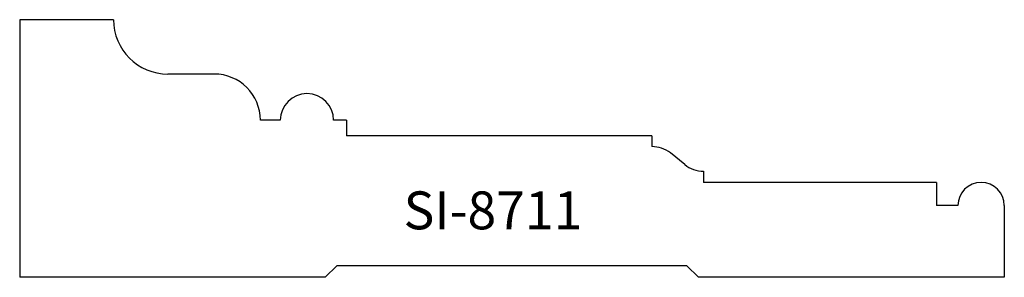
# Model space of a CAD drawing. Units: inches. Extents: x 27.26 to 32.45, y 9.67 to 11.03.
import ezdxf

# ---------------------------------------------------------------- set-up
doc = ezdxf.new("R2010")
doc.units = ezdxf.units.IN
doc.header["$MEASUREMENT"] = 0
doc.layers.add('Trace', color=30, linetype='Continuous')
doc.styles.get("Standard").update_dxf_attribs({"font": 'arial.ttf'})

msp = doc.modelspace()

# ---------------------------------------------------------------- linework, layer by layer
at = {"layer": 'Trace'}
for p, q in [((27.2607, 11.0324), (27.2607, 9.6732)), ((27.7556, 11.0324), (27.2607, 11.0324)), ((28.2866, 10.7456), (28.0425, 10.7456)), ((28.6354, 10.5019), (28.5303, 10.5019)), ((28.9837, 10.5019), (28.9167, 10.5019)), ((28.9837, 10.5019), (28.9837, 10.4196)), ((30.5951, 10.4196), (28.9837, 10.4196)), ((30.5951, 10.4196), (30.5951, 10.3629)), ((30.7683, 10.2681), (30.6928, 10.3292)), ((30.8679, 10.2329), (30.8679, 10.1737)), ((32.0969, 10.1737), (30.8679, 10.1737)), ((32.0969, 10.1737), (32.0969, 10.0512)), ((32.2092, 10.0512), (32.0969, 10.0512)), ((32.4542, 10.0512), (32.4542, 9.6732)), ((28.8725, 9.6732), (28.9333, 9.733)), ((30.7801, 9.733), (28.9333, 9.733)), ((30.841, 9.6732), (30.7801, 9.733)), ((28.8725, 9.6732), (27.2607, 9.6732)), ((32.4542, 9.6732), (30.841, 9.6732))]:
    msp.add_line(p, q, dxfattribs=at)
for centre, radius, start, end in [((28.0425, 11.0324), 0.2868, 180, 270), ((28.2866, 10.5019), 0.2437, 0, 90), ((28.776, 10.5019), 0.1406, 0, 180), ((30.5951, 10.2045), 0.1584, 51.9115, 90), ((30.8679, 10.3913), 0.1584, 231.0529, 270), ((32.3317, 10.0512), 0.1225, 0.023, 179.977)]:
    msp.add_arc(centre, radius, start, end, dxfattribs=at)

# ---------------------------------------------------------------- texts
at = {"layer": 'Trace', "insert": (29.2855, 10.1264), "char_height": 0.2, "attachment_point": 1}
msp.add_mtext_dynamic_manual_height_columns('SI-8711', width=2.316882, gutter_width=1, heights=[0], dxfattribs=at)

doc.saveas('drawing.dxf')
